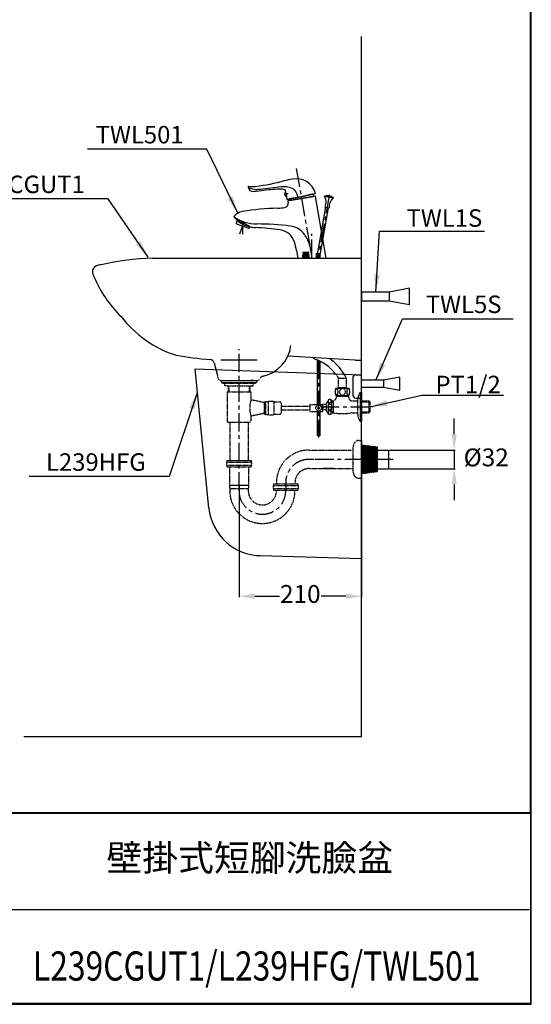
# Model space of a CAD drawing. Units: millimetres. Extents: x 700 to 2700, y 4118 to 6988.
# Drawn here: x 1823 to 2700, y 4118 to 5806 of the extents above; entities that cross this region are included whole.
import ezdxf
from ezdxf.enums import TextEntityAlignment as Align

# ---------------------------------------------------------------- set-up
doc = ezdxf.new("R2010")
doc.units = ezdxf.units.MM
for name, pattern in [('CENTER', [50.8, 31.75, -6.35, 6.35, -6.35]), ('DASHED', [0.75, 0.5, -0.25]), ('HIDDEN', [0.375, 0.25, -0.125])]:
    doc.linetypes.add(name, pattern=pattern)
doc.layers.add('1', color=7, linetype='Continuous')
doc.layers.add('C', color=1, linetype='Continuous')
doc.layers.add('AM_6', color=2, linetype='Continuous', lineweight=35)
doc.styles.add('AEH', font='simplex.shx', dxfattribs={"width": 0.8, "bigfont": 'chineset.shx'})
doc.dimstyles.get("Standard").update_dxf_attribs({"dimtxt": 15, "dimasz": 15, "dimexe": 0, "dimexo": 20, "dimgap": 0, "dimtad": 2, "dimtih": 1, "dimtoh": 1, "dimdec": 4, "dimdsep": 46, "dimtxsty": 'Standard', "dimcen": 0.09, "dimadec": 0, "dimazin": 2, "dimtfac": 1, "dimtdec": 4, "dimtofl": 0, "dimtmove": 0, "dimatfit": 3, "dimfxl": 1, "dimtolj": 1, "dimtzin": 0, "dimarcsym": 0})
doc.dimstyles.new('小', dxfattribs={"dimscale": 1.8, "dimtxt": 3.5, "dimasz": 2.5, "dimexe": 1, "dimexo": 1, "dimgap": 1.5, "dimtad": 0, "dimtih": 1, "dimtoh": 1, "dimdsep": 46, "dimtxsty": 'Standard', "dimcen": 0, "dimclrd": 256, "dimclre": 256, "dimclrt": 2, "dimadec": 0, "dimazin": 2, "dimtp": 0.1, "dimtm": 0.1, "dimtfac": 0.71, "dimtix": 1, "dimtmove": 2, "dimatfit": 0, "dimfxl": 1, "dimlwd": -1, "dimlwe": -1, "dimarcsym": 0})

# ---------------------------------------------------------------- blocks, each defined once
blk = doc.blocks.new('*D12')
at = {"layer": 'C', "linetype": 'ByBlock'}
for p, q in [((2567.4, 5095.3), (2567.4, 5122.3)), ((2456.7, 5068.3), (2569.2, 5068.3)), ((2567.4, 5068.3), (2567.4, 5036.3)), ((2456.7, 5036.3), (2569.2, 5036.3)), ((2567.4, 5009.3), (2567.4, 4982.3))]:
    blk.add_line(p, q, dxfattribs=at)
for points in [[(2562.9, 5095.3), (2571.9, 5095.3), (2567.4, 5068.3)], [(2562.9, 5009.3), (2571.9, 5009.3), (2567.4, 5036.3)]]:
    blk.add_solid(points, dxfattribs=at)
at = {"layer": 'Defpoints', "color": 0, "linetype": 'ByBlock'}
for p in [(2454.9, 5068.3), (2454.9, 5036.3), (2567.4, 5036.3)]:
    blk.add_point(p, dxfattribs=at)
at = {"layer": 'C', "color": 2, "linetype": 'ByBlock', "insert": (2622.3, 5051.7), "char_height": 30.6, "attachment_point": 5}
blk.add_mtext('%%c32', dxfattribs=at)
blk = doc.blocks.new('*D16')
at = {"layer": 'C', "linetype": 'ByBlock'}
for p, q in [((2198.8, 5006.5), (2198.8, 4815.9)), ((2408.8, 5006.5), (2408.8, 4815.9)), ((2225.8, 4817.7), (2267.9, 4817.7)), ((2381.8, 4817.7), (2339.6, 4817.7))]:
    blk.add_line(p, q, dxfattribs=at)
for points in [[(2225.8, 4822.2), (2225.8, 4813.2), (2198.8, 4817.7)], [(2381.8, 4822.2), (2381.8, 4813.2), (2408.8, 4817.7)]]:
    blk.add_solid(points, dxfattribs=at)
at = {"layer": 'Defpoints', "color": 0, "linetype": 'ByBlock'}
for p in [(2198.8, 5008.3), (2408.8, 5008.3), (2408.8, 4817.7)]:
    blk.add_point(p, dxfattribs=at)
at = {"layer": 'C', "color": 2, "linetype": 'ByBlock', "insert": (2303.8, 4817.7), "char_height": 30.6, "attachment_point": 5}
blk.add_mtext('210', dxfattribs=at)

msp = doc.modelspace()

# ---------------------------------------------------------------- linework, layer by layer
at = {"color": 5, "linetype": 'ByBlock'}
for p, q in [((2408.76956, 4577.33072), (2408.76956, 5777.12497)), ((1830.03213, 4577.33072), (2408.76956, 4577.33072))]:
    msp.add_line(p, q, dxfattribs=at)
at = {"color": 2, "linetype": 'CENTER'}
for p, q in [((2296.95375, 5550.51595), (2323.76956, 5397.33072)), ((2199.91252, 5438.98611), (2206.96714, 5458.36853)), ((2204.76956, 5458.75603), (2204.76956, 5438.12968)), ((2323.76956, 5397.33072), (2323.76956, 5438.58971)), ((2338.84892, 5142.33072), (2428.20368, 5142.33072))]:
    msp.add_line(p, q, dxfattribs=at)
at = {"linetype": 'HIDDEN'}
msp.add_line((2282.8732, 5507.45283), (2276.37437, 5506.30744), dxfattribs=at)
at = {"linetype": 'ByBlock'}
for p, q in [((2278.46292, 5511.04411), (2278.5154, 5510.74644)), ((2329.05852, 5503.41145), (2282.77256, 5495.24999)), ((2326.59493, 5502.97733), (2285.23301, 5495.68411)), ((2348.27113, 5397.33072), (2329.63775, 5503.00587)), ((2282.36698, 5494.67076), (2282.8117, 5492.14861)), ((2320.20906, 5417.67007), (2323.76956, 5397.33072)), ((2343.06037, 5426.87348), (2343.06195, 5426.87348)), ((2297.27739, 5410.10961), (2299.27113, 5397.33072)), ((2330.285, 5404.39018), (2335.785, 5403.9591)), ((2330.285, 5403.44965), (2335.785, 5403.01857)), ((2330.285, 5402.50911), (2335.785, 5402.07803)), ((2330.285, 5401.56858), (2335.785, 5401.1375)), ((2330.285, 5400.62804), (2335.785, 5400.19697)), ((2330.45188, 5405.16067), (2335.785, 5404.89964)), ((2330.52325, 5405.33072), (2336.08116, 5405.15498)), ((2330.785, 5404.82126), (2336.285, 5404.39018)), ((2330.785, 5403.88073), (2336.285, 5403.44965)), ((2330.785, 5402.94019), (2336.285, 5402.50911)), ((2330.785, 5401.99966), (2336.285, 5401.56858)), ((2330.785, 5401.05912), (2336.285, 5400.62804)), ((2330.785, 5400.11859), (2336.285, 5399.68751)), ((2299.27113, 5397.33072), (2348.27113, 5397.33072)), ((2336.26198, 5397.33072), (2330.27916, 5397.33072)), ((2330.285, 5399.68751), (2335.785, 5399.25643)), ((2330.285, 5398.74697), (2335.785, 5398.3159)), ((2330.285, 5397.80644), (2336.0569, 5397.56858)), ((2330.51844, 5397.56741), (2336.26198, 5397.33072)), ((2330.785, 5399.17805), (2336.285, 5398.74697)), ((2330.785, 5398.23752), (2336.285, 5397.80644)), ((2696.63051, 4280.54367), (1725.03658, 4280.54367))]:
    msp.add_line(p, q, dxfattribs=at)
for p, q in [((2308.77113, 5406.92223), (2308.27113, 5406.55265)), ((2308.27113, 5406.55265), (2317.77113, 5406.18307)), ((2308.27113, 5406.55265), (2308.77113, 5406.14417)), ((2308.77113, 5406.14417), (2308.27113, 5405.77459)), ((2308.27113, 5405.77459), (2308.77113, 5405.3661)), ((2308.27113, 5405.77459), (2317.77113, 5405.405)), ((2308.77113, 5405.3661), (2308.27113, 5404.99652)), ((2308.27113, 5404.99652), (2308.77113, 5404.58804)), ((2308.27113, 5404.99652), (2317.77113, 5404.62694)), ((2308.77113, 5404.58804), (2308.27113, 5404.21845)), ((2308.27113, 5404.21845), (2308.77113, 5403.80997)), ((2308.27113, 5404.21845), (2317.77113, 5403.84887)), ((2308.77113, 5403.80997), (2308.27113, 5403.44039)), ((2308.27113, 5403.44039), (2308.77113, 5403.0319)), ((2308.27113, 5403.44039), (2317.77113, 5403.07081)), ((2308.77113, 5403.0319), (2308.27113, 5402.66232)), ((2308.27113, 5402.66232), (2308.77113, 5402.25384)), ((2308.27113, 5402.66232), (2317.77113, 5402.29274)), ((2308.77113, 5402.25384), (2308.27113, 5401.88426)), ((2308.27113, 5401.88426), (2308.77113, 5401.47577)), ((2308.27113, 5401.88426), (2317.77113, 5401.51468)), ((2308.77113, 5401.47577), (2308.27113, 5401.10619)), ((2308.27113, 5401.10619), (2308.77113, 5400.69771)), ((2308.27113, 5401.10619), (2317.77113, 5400.73661)), ((2308.27113, 5399.33072), (2308.27113, 5400.07748)), ((2318.21079, 5400.33072), (2308.34, 5400.33072)), ((2308.38666, 5407.23634), (2308.50219, 5407.33072)), ((2308.38666, 5407.23634), (2317.77113, 5406.8939)), ((2308.38666, 5407.23634), (2308.77113, 5406.92223)), ((2308.77113, 5400.69771), (2308.47528, 5400.48056)), ((2308.50219, 5407.33072), (2318.14983, 5407.24105)), ((2308.50219, 5407.33072), (2318.04008, 5407.33072)), ((2308.77113, 5406.92223), (2318.27113, 5406.55265)), ((2308.77113, 5406.14417), (2318.27113, 5405.77459)), ((2308.77113, 5405.3661), (2318.27113, 5404.99652)), ((2308.77113, 5404.58804), (2318.27113, 5404.21845)), ((2308.77113, 5403.80997), (2318.27113, 5403.44039)), ((2308.77113, 5403.0319), (2318.27113, 5402.66232)), ((2308.77113, 5402.25384), (2318.27113, 5401.88426)), ((2308.77113, 5401.47577), (2318.27113, 5401.10619)), ((2308.77113, 5400.69771), (2318.21079, 5400.33072)), ((2318.14983, 5407.24105), (2317.77113, 5406.96114)), ((2317.77113, 5406.96114), (2318.27113, 5406.55265)), ((2318.27113, 5406.55265), (2317.77113, 5406.8939)), ((2318.27113, 5406.55265), (2317.77113, 5406.18307)), ((2317.77113, 5406.18307), (2318.27113, 5405.77459)), ((2318.27113, 5405.77459), (2317.77113, 5405.405)), ((2317.77113, 5405.405), (2318.27113, 5404.99652)), ((2318.27113, 5404.99652), (2317.77113, 5404.62694)), ((2317.77113, 5404.62694), (2318.27113, 5404.21845)), ((2318.27113, 5404.21845), (2317.77113, 5403.84887)), ((2317.77113, 5403.84887), (2318.27113, 5403.44039)), ((2318.27113, 5403.44039), (2317.77113, 5403.07081)), ((2317.77113, 5403.07081), (2318.27113, 5402.66232)), ((2318.27113, 5402.66232), (2317.77113, 5402.29274)), ((2317.77113, 5402.29274), (2318.27113, 5401.88426)), ((2318.27113, 5401.88426), (2317.77113, 5401.51468)), ((2317.77113, 5401.51468), (2318.27113, 5401.10619)), ((2318.27113, 5401.10619), (2317.77113, 5400.73661)), ((2317.77113, 5400.73661), (2318.08626, 5400.48079)), ((2318.14983, 5407.24105), (2318.04008, 5407.33072)), ((2318.27113, 5400.0926), (2318.27113, 5399.33072)), ((2308.27113, 5399.33072), (2318.27113, 5399.33072)), ((2309.17113, 5399.33072), (2309.17113, 5399.23072)), ((2309.17113, 5397.43072), (2309.17113, 5397.33072)), ((2317.37113, 5399.33072), (2317.37113, 5399.23072)), ((2317.37113, 5397.43072), (2317.37113, 5397.33072))]:
    msp.add_line(p, q)
at = {"color": 7, "linetype": 'DASHED'}
for p, q in [((2168.76956, 5187.33072), (2168.76956, 5183.83072)), ((2168.76956, 5187.33072), (2228.76956, 5187.33072)), ((2168.76956, 5183.83072), (2228.76956, 5183.83072)), ((2170.26956, 5183.83072), (2170.26956, 5183.13072)), ((2170.26956, 5183.13072), (2174.26956, 5183.13072)), ((2174.26956, 5183.13072), (2223.26956, 5183.13072)), ((2221.06956, 5188.93072), (2221.06956, 5187.33072)), ((2223.26956, 5183.13072), (2227.26956, 5183.13072)), ((2227.26956, 5183.83072), (2227.26956, 5183.13072)), ((2228.76956, 5187.33072), (2228.76956, 5183.83072)), ((2368.96956, 5191.53042), (2382.96956, 5191.53042)), ((2368.96956, 5174.53042), (2368.96956, 5191.53042)), ((2382.96956, 5174.53042), (2382.96956, 5191.53042)), ((2178.26956, 5178.13072), (2174.26956, 5178.13072)), ((2178.66956, 5167.83072), (2178.66956, 5117.83072)), ((2178.66956, 5167.83072), (2218.86956, 5167.83072)), ((2180.26956, 5178.13072), (2180.26956, 5167.83072)), ((2181.26956, 5178.13072), (2181.26956, 5167.83072)), ((2216.26956, 5178.13072), (2216.26956, 5167.83072)), ((2217.26956, 5178.13072), (2217.26956, 5167.83072)), ((2218.86956, 5167.83072), (2218.86956, 5155.95928)), ((2219.26956, 5178.13072), (2223.26956, 5178.13072)), ((2364.76956, 5174.53042), (2387.16956, 5174.53042)), ((2366.04456, 5173.53042), (2366.04456, 5173.53042)), ((2369.46956, 5175.53042), (2382.46956, 5175.53042)), ((2370.71956, 5168.03042), (2370.71956, 5168.03042)), ((2385.89456, 5173.53042), (2385.89456, 5173.53042)), ((2406.06956, 5167.03042), (2408.76956, 5167.03042)), ((2406.06956, 5167.03042), (2406.06956, 5117.53042)), ((2408.76956, 5167.03042), (2408.76956, 5117.53042)), ((2242.06956, 5149.53072), (2220.46435, 5154.00076)), ((2242.06956, 5150.08072), (2242.06956, 5130.58072)), ((2242.06956, 5150.08072), (2243.06956, 5150.08072)), ((2242.06956, 5149.28072), (2243.06956, 5149.28072)), ((2244.06956, 5151.48072), (2243.06956, 5150.48072)), ((2243.06956, 5150.48072), (2243.06956, 5130.18072)), ((2244.06956, 5151.48072), (2244.06956, 5129.18072)), ((2244.06956, 5151.48072), (2248.46956, 5151.48072)), ((2248.46956, 5151.83072), (2248.46956, 5128.83072)), ((2248.46956, 5151.83072), (2258.46956, 5151.83072)), ((2258.46956, 5151.83072), (2258.46956, 5128.83072)), ((2258.46956, 5150.83072), (2269.06956, 5150.83072)), ((2271.06956, 5148.83072), (2271.06956, 5131.83072)), ((2341.76956, 5146.93042), (2340.76956, 5145.93042)), ((2341.76956, 5146.93042), (2348.36956, 5146.93042)), ((2341.76956, 5146.93042), (2341.76956, 5143.28042)), ((2351.36956, 5153.53042), (2348.36956, 5148.28042)), ((2348.36956, 5148.28042), (2348.36956, 5136.28042)), ((2351.36956, 5153.53042), (2351.36956, 5131.03042)), ((2354.16956, 5149.28042), (2354.16956, 5149.28042)), ((2354.16956, 5147.53042), (2354.16956, 5147.53042)), ((2356.96956, 5153.53042), (2356.96956, 5131.03042)), ((2356.96956, 5152.53042), (2359.96956, 5152.53042)), ((2356.96956, 5151.03042), (2359.96956, 5151.03042)), ((2359.96956, 5152.53042), (2359.96956, 5132.03042)), ((2364.76956, 5161.53042), (2387.16956, 5161.53042)), ((2365.71956, 5161.53042), (2365.71956, 5160.53042)), ((2365.71956, 5160.53042), (2386.21956, 5160.53042)), ((2367.21956, 5161.53042), (2367.21956, 5160.53042)), ((2387.20833, 5162.77856), (2384.71956, 5161.03042)), ((2384.71956, 5161.03042), (2387.64077, 5161.8769)), ((2384.71956, 5161.53042), (2384.71956, 5160.53042)), ((2386.21956, 5161.53042), (2386.21956, 5160.53042)), ((2387.64077, 5161.8769), (2387.20833, 5162.77856)), ((2391.44884, 5152.53042), (2401.93956, 5152.53042)), ((2401.93956, 5154.28042), (2401.93956, 5130.28042)), ((2408.76956, 5152.53042), (2421.26956, 5152.53042)), ((2408.76956, 5151.03042), (2422.76956, 5151.03042)), ((2421.26956, 5152.53042), (2421.26956, 5132.03042)), ((2421.26956, 5152.53042), (2422.76956, 5151.03042)), ((2422.76956, 5151.03042), (2422.76956, 5133.53042)), ((2242.06956, 5131.13072), (2220.46435, 5126.66067)), ((2242.06956, 5131.38072), (2243.06956, 5131.38072)), ((2242.06956, 5130.58072), (2243.06956, 5130.58072)), ((2243.06956, 5130.18072), (2244.06956, 5129.18072)), ((2271.06956, 5143.33072), (2320.25185, 5143.33072)), ((2271.06956, 5137.33072), (2320.26173, 5137.33072)), ((2320.24707, 5146.23484), (2341.0811, 5146.24196)), ((2320.24707, 5146.23622), (2320.26669, 5134.31949)), ((2320.26669, 5134.31949), (2341.71464, 5134.3266)), ((2333.217, 5140.82639), (2334.15349, 5140.82848)), ((2333.21924, 5139.8264), (2334.15573, 5139.82849)), ((2334.65238, 5141.3296), (2334.65029, 5142.26609)), ((2334.65893, 5138.39311), (2334.65684, 5139.3296)), ((2335.65237, 5141.33183), (2335.65028, 5142.26832)), ((2335.65893, 5138.39535), (2335.65684, 5139.33184)), ((2336.15349, 5140.83295), (2337.08998, 5140.83504)), ((2336.15572, 5139.83295), (2337.09221, 5139.83504)), ((2340.76956, 5145.93042), (2340.76956, 5143.28042)), ((2340.76956, 5143.28042), (2343.76956, 5143.28042)), ((2340.76956, 5141.28042), (2343.76956, 5141.28042)), ((2340.76956, 5141.28042), (2340.76956, 5138.63042)), ((2341.76956, 5137.63042), (2340.76956, 5138.63042)), ((2341.70713, 5137.69285), (2341.71466, 5134.32083)), ((2341.76956, 5141.28042), (2341.76956, 5137.63042)), ((2341.76956, 5137.63042), (2348.36956, 5137.63042)), ((2343.76956, 5143.28042), (2343.76956, 5141.28042)), ((2351.36956, 5131.03042), (2348.36956, 5136.28042)), ((2354.16956, 5135.28042), (2354.16956, 5135.28042)), ((2356.96956, 5133.53042), (2359.96956, 5133.53042)), ((2356.96956, 5132.03042), (2359.96956, 5132.03042)), ((2393.46241, 5132.03042), (2401.93956, 5132.03042)), ((2408.76956, 5133.53042), (2422.76956, 5133.53042)), ((2408.76956, 5132.03042), (2421.26956, 5132.03042)), ((2422.76956, 5133.53042), (2421.26956, 5132.03042)), ((2180.66956, 5115.83072), (2216.86956, 5115.83072)), ((2182.96956, 5115.83072), (2182.96956, 5050.33072)), ((2214.56956, 5115.83072), (2214.56956, 5050.33072)), ((2218.86956, 5124.70215), (2218.86956, 5117.83072)), ((2244.06956, 5129.18072), (2248.46956, 5129.18072)), ((2248.46956, 5128.83072), (2258.46956, 5128.83072)), ((2258.46956, 5129.83072), (2269.06956, 5129.83072)), ((2406.06956, 5117.53042), (2408.76956, 5117.53042)), ((2404.7536, 5084.83072), (2408.76956, 5084.83072)), ((2318.76956, 5068.20572), (2361.3254, 5068.20572)), ((2361.3254, 5068.20572), (2391.76956, 5068.20572)), ((2393.76956, 5069.20572), (2393.76956, 5035.45572)), ((2177.26956, 5047.33072), (2177.26956, 5042.33072)), ((2177.26956, 5047.33072), (2220.26956, 5047.33072)), ((2177.76956, 5050.33072), (2177.76956, 5047.33072)), ((2177.76956, 5050.33072), (2219.76956, 5050.33072)), ((2180.66956, 5050.33072), (2216.86956, 5050.33072)), ((2219.76956, 5050.33072), (2219.76956, 5047.33072)), ((2220.26956, 5047.33072), (2220.26956, 5042.33072)), ((2177.26956, 5042.33072), (2220.26956, 5042.33072)), ((2177.76956, 5042.33072), (2177.76956, 5039.33072)), ((2177.76956, 5039.33072), (2219.76956, 5039.33072)), ((2182.26956, 5039.33072), (2182.26956, 5008.33072)), ((2215.26956, 5039.33072), (2215.26956, 5008.33072)), ((2219.76956, 5042.33072), (2219.76956, 5039.33072)), ((2318.76956, 5036.45572), (2342.49215, 5036.45572)), ((2342.49215, 5036.45572), (2393.76956, 5036.45572)), ((2361.3254, 5036.45572), (2342.49215, 5036.45572)), ((2262.89456, 5012.33072), (2262.89456, 5010.33072)), ((2294.64456, 5012.33072), (2294.64456, 5010.33072)), ((2182.26956, 5008.33072), (2182.89456, 5002.33072)), ((2182.89456, 5002.33072), (2182.89456, 4998.33072)), ((2182.96956, 5008.33072), (2214.56956, 5008.33072)), ((2183.26956, 5008.33072), (2214.26956, 5008.33072)), ((2183.89456, 5002.33072), (2213.64456, 5002.33072)), ((2215.26956, 5008.33072), (2214.64456, 5002.33072)), ((2214.64456, 5002.33072), (2214.64456, 4998.33072)), ((2257.26956, 5007.33072), (2300.26956, 5007.33072)), ((2257.26956, 5007.33072), (2257.26956, 5002.33072)), ((2257.26956, 5002.33072), (2300.26956, 5002.33072)), ((2257.76956, 5010.33072), (2299.76956, 5010.33072)), ((2257.76956, 5010.33072), (2257.76956, 5007.33072)), ((2257.76956, 5002.33072), (2257.76956, 4999.33072)), ((2257.76956, 4999.33072), (2299.76956, 4999.33072)), ((2262.89456, 4999.33072), (2262.89456, 4998.33072)), ((2294.64456, 4999.33072), (2294.64456, 4998.33072)), ((2299.76956, 5010.33072), (2299.76956, 5007.33072)), ((2299.76956, 5002.33072), (2299.76956, 4999.33072)), ((2300.26956, 5007.33072), (2300.26956, 5002.33072))]:
    msp.add_line(p, q, dxfattribs=at)
at = {"color": 7}
for p, q in [((2408.76956, 5084.83072), (2408.76956, 5019.83072)), ((2408.82956, 5075.65661), (2410.38956, 5077.16286)), ((2410.38956, 5077.16286), (2411.94956, 5075.23875)), ((2410.38956, 5077.16286), (2410.38956, 5027.49857)), ((2411.94956, 5075.23875), (2413.50956, 5076.745)), ((2411.94956, 5075.23875), (2411.94956, 5029.42268)), ((2413.50956, 5076.745), (2415.06956, 5074.8209)), ((2413.50956, 5076.745), (2413.50956, 5027.91643)), ((2415.06956, 5074.8209), (2416.62956, 5076.32715)), ((2415.06956, 5074.8209), (2415.06956, 5029.84054)), ((2416.62956, 5076.32715), (2418.18956, 5074.40304)), ((2416.62956, 5076.32715), (2416.62956, 5028.33429)), ((2418.18956, 5074.40304), (2419.74956, 5075.90929)), ((2418.18956, 5074.40304), (2418.18956, 5030.2584)), ((2419.74956, 5075.90929), (2421.30956, 5073.98518)), ((2419.74956, 5075.90929), (2419.74956, 5028.75215)), ((2421.30956, 5073.98518), (2422.86956, 5075.49143)), ((2421.30956, 5073.98518), (2421.30956, 5030.67625)), ((2422.86956, 5075.49143), (2424.42956, 5073.56732)), ((2422.86956, 5075.49143), (2422.86956, 5029.17)), ((2424.42956, 5073.56732), (2425.98956, 5075.07357)), ((2424.42956, 5073.56732), (2424.42956, 5031.09411)), ((2425.98956, 5075.07357), (2427.54956, 5073.14947)), ((2425.98956, 5075.07357), (2425.98956, 5029.58786)), ((2427.54956, 5073.14947), (2429.10956, 5074.65572)), ((2427.54956, 5073.14947), (2427.54956, 5031.51197)), ((2429.10956, 5074.65572), (2430.66956, 5072.73161)), ((2429.10956, 5074.65572), (2429.10956, 5030.00572)), ((2430.66956, 5072.73161), (2432.22956, 5074.23786)), ((2430.66956, 5072.73161), (2430.66956, 5031.92982)), ((2432.22956, 5074.23786), (2433.78956, 5072.31375)), ((2432.22956, 5074.23786), (2432.22956, 5030.42357)), ((2433.78956, 5072.31375), (2435.34956, 5073.82)), ((2433.78956, 5072.31375), (2433.78956, 5032.34768)), ((2435.34956, 5073.82), (2435.34956, 5030.84143)), ((2435.34956, 5068.33072), (2454.91372, 5068.33072)), ((2454.91372, 5068.33072), (2454.91372, 5036.33072)), ((2408.82956, 5029.00482), (2410.38956, 5027.49857)), ((2410.38956, 5027.49857), (2411.94956, 5029.42268)), ((2411.94956, 5029.42268), (2413.50956, 5027.91643)), ((2413.50956, 5027.91643), (2415.06956, 5029.84054)), ((2415.06956, 5029.84054), (2416.62956, 5028.33429)), ((2416.62956, 5028.33429), (2418.18956, 5030.2584)), ((2418.18956, 5030.2584), (2419.74956, 5028.75215)), ((2419.74956, 5028.75215), (2421.30956, 5030.67625)), ((2421.30956, 5030.67625), (2422.86956, 5029.17)), ((2422.86956, 5029.17), (2424.42956, 5031.09411)), ((2424.42956, 5031.09411), (2425.98956, 5029.58786)), ((2425.98956, 5029.58786), (2427.54956, 5031.51197)), ((2427.54956, 5031.51197), (2429.10956, 5030.00572)), ((2429.10956, 5030.00572), (2430.66956, 5031.92982)), ((2430.66956, 5031.92982), (2432.22956, 5030.42357)), ((2432.22956, 5030.42357), (2433.78956, 5032.34768)), ((2433.78956, 5032.34768), (2435.34956, 5030.84143)), ((2435.34956, 5036.33072), (2454.91372, 5036.33072)), ((2404.7536, 5019.83072), (2408.76956, 5019.83072)), ((2408.76956, 5019.83072), (2408.76956, 4975.09465))]:
    msp.add_line(p, q, dxfattribs=at)
at = {"lineweight": 30}
msp.add_lwpolyline([(699.66457, 4118.36851), (2699.62635, 4118.36851), (2699.62635, 6988.39501), (699.66457, 6988.39501)], close=True, dxfattribs=at)
at = {"color": 0}
msp.add_lwpolyline([(2698.12843, 4447.31246), (2698.12843, 6986.89709), (701.16249, 6986.89709), (701.16249, 4447.31246)], close=True, dxfattribs=at)
at = {"linetype": 'ByBlock'}
for points in [[(2276.34584, 5529.40411, -0.0342938264), (2226.89098, 5519.55952, -0.0727721976), (2215.31243, 5519.85075, 0.5315351318), (2214.16541, 5518.65386, 0.3717422091), (2223.55419, 5511.57583, 0.0225530104), (2241.47656, 5513.57235, -0.0390246385), (2272.55395, 5516.00222, -0.3639757454), (2278.46292, 5511.04411), (2279.90497, 5502.86804), (2280.77283, 5497.94394), (2305.39302, 5502.28514), (2329.67934, 5508.23275, 0.3951896816), (2289.82102, 5532.62878, 0.0272286451)], [(2326.59493, 5502.97733, 0.0283115816), (2325.83429, 5507.29111), (2305.39302, 5502.28514), (2284.23338, 5498.55413, 0.0474453951), (2285.23301, 5495.68411)]]:
    msp.add_lwpolyline(points, format="xyb", close=True, dxfattribs=at)
for points in [[(2215.09724, 5518.85721, 0.1771891611), (2229.73625, 5515.08184), (2230.83658, 5515.19116, 0.011327473), (2266.80879, 5519.61541, -0.0910583977), (2284.85862, 5518.95474, -0.1991041642), (2295.52327, 5511.48084, -0.0989699182), (2299.48418, 5501.24325)], [(2278.51542, 5510.74644), (2278.14791, 5510.68164, 0.2982166267), (2277.34951, 5509.9316, 0.2086401907), (2278.52976, 5503.23502, 0.2982166267), (2279.53647, 5502.80313), (2279.90467, 5502.86799)]]:
    msp.add_lwpolyline(points, format="xyb", dxfattribs=at)
for points in [[(2278.98724, 5503.24598), (2278.85342, 5504.83395), (2278.56949, 5506.69427), (2278.20003, 5508.5395), (2277.78266, 5510.07747)], [(2333.13, 5146.23924), (2333.13, 5222.23019)], [(2337.13, 5220.49748), (2337.13, 5146.24061)]]:
    msp.add_lwpolyline(points)
at = {"linetype": 'HIDDEN'}
for points in [[(2279.90497, 5502.86804, 0.0000014912), (2279.95517, 5502.96399, 0.0708645563), (2279.97677, 5503.22588), (2279.93163, 5504.18949), (2279.78129, 5505.52088), (2279.56452, 5506.86972), (2279.3071, 5508.21134), (2278.99322, 5509.5139), (2278.70621, 5510.43488, 0.0708645563), (2278.59638, 5510.67361, 0.0000014912), (2278.5164, 5510.74661), (2278.51571, 5510.74649)], [(2343.03435, 5427.02996), (2339.58868, 5446.57137, 0.0968757736), (2341.66908, 5427.18107)]]:
    msp.add_lwpolyline(points, format="xyb", dxfattribs=at)
at = {"color": 2, "linetype": 'CENTER'}
for points in [[(2353.47446, 5505.78018), (2335.31231, 5402.77747, 0.0436609429), (2335.13, 5400.69369), (2335.13, 5397.33072)], [(2462.75025, 5052.33072), (2327.75054, 5052.33072), (2318.76956, 5052.33072, 0.4142135624), (2278.76956, 5012.33072), (2278.76956, 4998.33072, -1), (2198.76956, 4998.33072), (2198.76956, 5241.38833)]]:
    msp.add_lwpolyline(points, format="xyb", dxfattribs=at)
for points in [[(2353.57393, 5483.30917, -0.2113346897), (2360.0596, 5499.93554), (2360.23324, 5500.92035, 0.2), (2345.46113, 5503.52507), (2345.28748, 5502.54026, -0.2113346897), (2345.69546, 5484.69836)], [(2215.10618, 5448.5685, 0.4142135624), (2216.38789, 5449.16617), (2217.04043, 5450.95901), (2214.06471, 5452.88444), (2211.42392, 5454.51726), (2208.91319, 5455.98441), (2206.56545, 5457.26488), (2204.18671, 5458.46019), (2201.58305, 5459.67203), (2198.78969, 5460.88568), (2195.58978, 5462.19512), (2193.83527, 5457.37465, 0.4142135624), (2194.43294, 5456.09294)], [(2318.27113, 5402.23072), (2308.27113, 5402.23072, 1), (2308.27113, 5400.43072), (2318.27113, 5400.43072, 1)], [(2318.27113, 5399.23072), (2308.27113, 5399.23072, 1), (2308.27113, 5397.43072), (2318.27113, 5397.43072, 1)]]:
    msp.add_lwpolyline(points, format="xyb", close=True)
msp.add_lwpolyline([(2345.46113, 5503.52507), (2360.23324, 5500.92035), (2360.0596, 5499.93554), (2345.28748, 5502.54026)], close=True)
for points in [[(2333.13, 5397.33072), (2333.13, 5400.69369, -0.0436609429), (2333.34269, 5403.12477), (2347.66508, 5484.35106), (2351.60431, 5483.65647), (2337.28192, 5402.43017, 0.0436609429), (2337.13, 5400.69369), (2337.13, 5397.33072)], [(2337.13, 5134.32508), (2337.13, 5092.42281, -0.0788323824), (2333.13, 5092.42281), (2333.13, 5134.32375)]]:
    msp.add_lwpolyline(points, format="xyb")
msp.add_lwpolyline([(2335.13, 5221.39838), (2335.13, 5089.56709)], dxfattribs=at)
at = {"color": 5, "linetype": 'ByBlock'}
msp.add_lwpolyline([(701.16249, 4445.81453), (2698.12843, 4445.81453), (2698.12843, 4119.86643), (701.16249, 4119.86643)], close=True, dxfattribs=at)
at = {"color": 7, "linetype": 'DASHED'}
msp.add_circle((2335.15461, 5140.33072), 4.8, dxfattribs=at)
at = {"linetype": 'ByBlock'}
for centre, radius, start, end in [((2329.14535, 5502.91905), 0.5, 10, 100), ((2275.91805, 5490.93307), 7, 279.16944981, 10), ((2282.85938, 5494.75758), 0.5, 100, 190), ((2191.71486, 5468.37847), 1.57393, 157.89270429, 203.73207771), ((2229.82987, 5525.7343), 70, 235.48664239, 269.74402996), ((2207.53917, 5455.35779), 22, 98.23671033, 141.77337926), ((2190.49718, 5467.84542), 0.2447, 204.22294596, 219.23083868), ((2227.39731, 5498.06294), 47.9387, 219.31362816, 228.43484239), ((2286.49268, 4928.20186), 555.03542, 92.20353128, 98.50687241), ((2261.09805, 5582.74466), 100, 272.32332523, 279.16944981), ((2228.82663, 5499.5504), 50, 228.34026072, 256.36755774), ((2228.82663, 5499.5504), 50, 256.36755774, 267.74226667), ((2226.28173, 4954.31767), 501.42776, 83.05268097, 89.6303015), ((2282.6964, 5417.32118), 35, 34.70794522, 83.04792461), ((2208.66275, 5037.06701), 412.92323, 81.52484131, 87.47462644), ((2265.07281, 5415.81246), 30, 17.40216205, 81.47581287), ((2263.78891, 5404.22512), 58, 13.40362853, 34.70794932), ((2182.05488, 5389.79277), 117, 10, 17.40216371), ((2342.14522, 5427.32858), 0.5, 197.1905187, 240.44286646), ((2342.37343, 5427.73099), 0.96262, 240.44286646, 313.23620315)]:
    msp.add_arc(centre, radius, start, end, dxfattribs=at)
for centre, start, end in [((2308.77113, 5400.07748), 126.27800851, 180), ((2317.77113, 5400.0926), 0, 50.93069424)]:
    msp.add_arc(centre, 0.5, start, end)
at = {"color": 7}
for centre, radius, start, end in [((2359.76956, 5262.80786), 50, 226.31889178, 230.949877), ((2305.35455, 5152.62629), 74.94117, 38.12236086, 72.19530242), ((2305.35455, 5153.9473), 85.89329, 31.15146841, 55.76084209)]:
    msp.add_arc(centre, radius, start, end, dxfattribs=at)
at = {"color": 7, "linetype": 'DASHED'}
for centre, radius, start, end in [((2305.35455, 5152.62629), 74.94117, 31.18078242, 38.12236086), ((2305.35455, 5153.9473), 85.89329, 25.94804344, 31.15146841), ((2380.36956, 5168.03042), 16.9, 157.380135, 202.619865), ((2375.18557, 5168.03042), 11.71601, 169.02501813, 179.9999929), ((2375.18557, 5168.03042), 11.71601, 180.00000465, 190.97497943), ((2370.6532, 5168.90936), 7.0992, 154.91189038, 169.02499652), ((2370.6532, 5167.15147), 7.0992, 190.97500348, 205.08810962), ((2367.80599, 5170.24237), 3.95539, 131.50008341, 154.91186736), ((2367.80598, 5165.81846), 3.95539, 205.08815402, 228.49993798), ((2366.04456, 5172.2333), 1.29712, 89.99998387, 131.50012788), ((2366.04456, 5172.2333), 1.29712, 48.49987212, 90.00001613), ((2364.28313, 5170.24237), 3.95539, 25.08813264, 48.49991659), ((2364.28313, 5165.81846), 3.95539, 311.50006202, 334.91184598), ((2361.43592, 5168.90936), 7.0992, 10.97500348, 25.08810962), ((2361.43592, 5167.15147), 7.0992, 334.91189038, 349.02499652), ((2356.90355, 5168.03042), 11.71601, 0.0000071, 10.97498187), ((2356.90355, 5168.03042), 11.71601, 349.02502057, 359.99999535), ((2376.47606, 5168.03042), 5.7565, 158.42682874, 180.00006269), ((2376.47606, 5168.03041), 5.7565, 179.99993731, 201.57317126), ((2376.22931, 5168.12799), 5.49116, 136.33220135, 158.42687806), ((2376.22931, 5167.93284), 5.49116, 201.57310727, 223.66778397), ((2376.0713, 5168.27881), 5.27273, 113.45783699, 136.33220397), ((2376.0713, 5167.78202), 5.27273, 223.66779603, 246.54216301), ((2375.96956, 5168.51328), 5.01714, 90.00003571, 113.45785908), ((2375.96956, 5168.51328), 5.01714, 66.54214092, 89.99996429), ((2375.86781, 5168.27882), 5.27272, 43.66778036, 66.54214733), ((2375.86781, 5167.78202), 5.27272, 293.45785267, 316.33221964), ((2375.70981, 5168.12799), 5.49116, 21.57312194, 43.66779865), ((2375.70981, 5167.93284), 5.49116, 316.33221603, 338.42689273), ((2375.46306, 5168.03042), 5.7565, 359.99996343, 21.57319738), ((2375.46306, 5168.03041), 5.7565, 338.42680262, 0.00003657), ((2395.03557, 5168.03042), 11.71601, 169.02501813, 179.9999929), ((2395.03557, 5168.03042), 11.71601, 180.00000465, 190.97497943), ((2390.5032, 5168.90936), 7.0992, 154.91189038, 169.02499652), ((2390.5032, 5167.15147), 7.0992, 190.97500348, 205.08810962), ((2387.65599, 5170.24237), 3.95539, 131.50008341, 154.91186736), ((2387.65598, 5165.81846), 3.95539, 205.08815402, 228.49993798), ((2385.89456, 5172.2333), 1.29712, 89.99998387, 131.50012788), ((2385.89456, 5172.2333), 1.29712, 48.49987212, 90.00001613), ((2384.13313, 5170.24237), 3.95539, 25.08813264, 48.49991659), ((2384.13313, 5165.81846), 3.95539, 311.50006202, 334.91184598), ((2371.56956, 5168.03042), 16.9, 337.380135, 22.619865), ((2381.28592, 5168.90936), 7.0992, 10.97500348, 25.08810962), ((2381.28592, 5167.15147), 7.0992, 334.91189038, 349.02499652), ((2376.75355, 5168.03042), 11.71601, 0.0000071, 10.97498187), ((2376.75355, 5168.03042), 11.71601, 349.02502057, 359.99999535), ((2429.00597, 5152.55692), 27.12123, 147.746965, 176.356521), ((2265.00559, 5140.33072), 47.89224, 162.544853, 197.455147), ((2220.86956, 5155.95928), 2, 180, 258.310631), ((2269.06956, 5148.83072), 2, 0, 90), ((2354.16956, 5151.01942), 3.761, 41.885301, 138.114699), ((2354.07158, 5152.03042), 2.70202, 157.13270239, 180.00003521), ((2354.07158, 5152.03042), 2.70202, 179.99995419, 202.867287), ((2354.11921, 5152.01033), 2.75371, 134.4838139, 157.13261252), ((2354.11921, 5152.05051), 2.75371, 202.86738748, 225.5161861), ((2354.1498, 5151.97918), 2.79737, 112.1373723, 134.4838313), ((2354.1498, 5152.08165), 2.79737, 225.5161687, 247.8626277), ((2355.52894, 5144.21178), 3.78451, 127.83469306, 151.92757417), ((2354.16956, 5151.93061), 2.84981, 90.00000398, 112.13736713), ((2354.16956, 5152.13022), 2.84981, 247.86268426, 270.00004741), ((2354.16956, 5145.96209), 1.56832, 90.000032, 127.83467773), ((2354.16956, 5151.93061), 2.8498, 67.86262282, 89.99998597), ((2354.16956, 5152.13022), 2.8498, 269.99996264, 292.13732579), ((2354.16956, 5145.96209), 1.56832, 52.165304, 89.99994974), ((2352.81018, 5144.21178), 3.78451, 28.07245357, 52.16533467), ((2354.18932, 5151.97918), 2.79737, 45.51619772, 67.86265672), ((2354.18932, 5152.08166), 2.79737, 292.13734328, 314.48380228), ((2354.21991, 5152.01033), 2.75371, 22.86734365, 45.51614228), ((2354.21991, 5152.0505), 2.75371, 314.48385772, 337.13265635), ((2354.26754, 5152.03042), 2.70202, 0.00001721, 22.86735003), ((2354.26753, 5152.03042), 2.70202, 337.13266057, 359.99999339), ((2359.74054, 5157.42699), 4.90193, 272.677867, 310.924647), ((2356.3188, 5160.38661), 9.40186, 314.868359, 0.876398), ((2366.04456, 5163.82754), 1.29712, 228.49987212, 270.00001613), ((2366.04456, 5163.82754), 1.29712, 269.99998387, 311.50012788), ((2375.96956, 5167.54756), 5.01714, 246.54216842, 269.9999918), ((2375.96956, 5167.54756), 5.01714, 270.0000082, 293.45783158), ((2385.89456, 5163.82754), 1.29712, 228.49987212, 270.00001613), ((2385.89456, 5163.82754), 1.29712, 269.99998387, 311.50012788), ((2395.62032, 5160.38661), 9.40186, 179.123602, 229.33739), ((2391.44884, 5155.53042), 3, 229.33739, 270), ((2269.06956, 5131.83072), 2, 270, 0), ((2335.15461, 5140.33072), 2, 165.650386, 194.60541), ((2334.15238, 5141.32848), 0.5, 270.127898, 0.127898), ((2334.15684, 5139.32849), 0.5, 0.127898, 90.127898), ((2335.15461, 5140.33072), 2, 75.650386, 104.60541), ((2335.15461, 5140.33072), 2, 255.650386, 284.60541), ((2336.15237, 5141.33295), 0.5, 180.127898, 270.127898), ((2336.15684, 5139.33295), 0.5, 90.127898, 180.127898), ((2335.15461, 5140.33072), 2, 345.650386, 14.60541), ((2361.1829, 5142.28042), 9.81334, 167.54264896, 179.99999026), ((2361.1829, 5142.28042), 9.81334, 180.00000974, 192.45735104), ((2354.07158, 5132.53042), 2.70202, 157.13270239, 180.00003521), ((2354.07158, 5132.53042), 2.70202, 179.99995419, 202.867287), ((2354.16956, 5133.54142), 3.761, 221.885301, 318.114699), ((2354.11921, 5132.51033), 2.75371, 134.4838139, 157.13261252), ((2354.11921, 5132.55051), 2.75371, 202.86738748, 225.5161861), ((2357.71298, 5143.04696), 6.25976, 151.92756688, 167.54258627), ((2357.71299, 5141.51387), 6.25977, 192.45740206, 208.07242145), ((2355.52894, 5140.34905), 3.78451, 208.0724492, 232.16533031), ((2354.1498, 5132.47918), 2.79737, 112.1373723, 134.4838313), ((2354.1498, 5132.58165), 2.79737, 225.5161687, 247.8626277), ((2354.16956, 5132.43061), 2.84981, 90.00000398, 112.13736713), ((2354.16956, 5132.63022), 2.84981, 247.86268426, 270.00004741), ((2354.16956, 5138.59874), 1.56832, 232.16532227, 269.999968), ((2354.16956, 5138.59874), 1.56832, 270.00005026, 307.834696), ((2354.16956, 5132.43061), 2.8498, 67.86262282, 89.99998597), ((2354.16956, 5132.63022), 2.8498, 269.99996264, 292.13732579), ((2352.81018, 5140.34905), 3.78451, 307.83464196, 331.92752306), ((2354.18932, 5132.47918), 2.79737, 45.51619772, 67.86265672), ((2354.18932, 5132.58166), 2.79737, 292.13734328, 314.48380228), ((2350.62613, 5143.04696), 6.25976, 12.45741373, 28.07243312), ((2350.62613, 5141.51387), 6.25977, 331.92757855, 347.54259794), ((2354.21991, 5132.51033), 2.75371, 22.86734365, 45.51614228), ((2354.21991, 5132.5505), 2.75371, 314.48385772, 337.13265635), ((2347.15622, 5142.28042), 9.81334, 0.00000974, 12.45735104), ((2347.15622, 5142.28042), 9.81334, 347.54264896, 359.99999026), ((2354.26754, 5132.53042), 2.70202, 0.00001721, 22.86735003), ((2354.26753, 5132.53042), 2.70202, 337.13266057, 359.99999339), ((2375.96956, 5233.80542), 103.025, 261.065682, 278.174559), ((2393.46241, 5112.03042), 20, 90, 98.174559), ((2429.00597, 5132.00391), 27.12123, 183.643479, 212.253035), ((2180.66956, 5117.83072), 2, 180, 270), ((2216.86956, 5117.83072), 2, 270, 0), ((2220.86956, 5124.70215), 2, 101.689369, 180), ((2404.7536, 5074.83072), 10, 90, 160.594088), ((2318.76956, 5012.33072), 55.875, 90, 180), ((2421.0959, 5069.07379), 27.32666, 160.594088, 179.723383), ((2318.76956, 5012.33072), 24.125, 90, 180), ((2421.0959, 5035.58765), 27.32666, 180.276617, 199.405912), ((2404.7536, 5029.83072), 10, 199.405912, 270), ((2238.76956, 4998.33072), 55.875, 180, 0), ((2238.76956, 4998.33072), 24.125, 180, 0)]:
    msp.add_arc(centre, radius, start, end, dxfattribs=at)
at = {"color": 7}
msp.add_solid([(2384.71956, 5161.03042), (2387.64077, 5161.8769), (2387.20833, 5162.77856)], dxfattribs=at)
at = {"layer": '1', "color": 7}
for p, q in [((2049.82769, 5397.33072), (2408.76956, 5397.33072)), ((2408.76956, 5222.33072), (2408.76956, 5397.33072)), ((2408.76956, 5339.11322), (2408.76956, 5324.11322)), ((2455.76956, 5339.11322), (2408.76956, 5339.11322)), ((2490.76956, 5345.61322), (2455.76956, 5339.11322)), ((2455.76956, 5339.11322), (2455.76956, 5324.11322)), ((2490.76956, 5317.61322), (2490.76956, 5345.61322)), ((2408.76956, 5324.11322), (2455.76956, 5324.11322)), ((2455.76956, 5324.11322), (2490.76956, 5317.61322)), ((2156.17523, 5217.53733), (2161.58906, 5196.00372)), ((2167.76956, 5223.12841), (2229.76956, 5223.12841)), ((2397.76956, 5222.33072), (2282.45889, 5229.19445)), ((2397.76956, 5222.33072), (2408.76956, 5222.33072)), ((2147.1997, 4968.54205), (2123.76956, 5207.33072)), ((2123.76956, 5207.33072), (2408.76956, 5197.33072)), ((2393.76956, 5192.33072), (2393.76956, 5162.33072)), ((2398.76956, 5197.33072), (2408.76956, 5197.33072)), ((2446.36956, 5188.11322), (2408.76956, 5188.11322)), ((2474.36956, 5193.31322), (2446.36956, 5188.11322)), ((2446.36956, 5188.11322), (2446.36956, 5176.11322)), ((2474.36956, 5170.91322), (2474.36956, 5193.31322)), ((2408.76956, 5176.11322), (2446.36956, 5176.11322)), ((2446.36956, 5176.11322), (2474.36956, 5170.91322)), ((2398.76956, 5157.33072), (2408.76956, 5157.33072)), ((2408.76956, 5080.33057), (2408.76956, 4882.33072)), ((2408.76956, 5031.45571), (2408.76956, 5080.33057)), ((2235.81889, 4887.33574), (2408.76956, 4882.33072))]:
    msp.add_line(p, q, dxfattribs=at)
at = {"layer": '1', "color": 7, "linetype": 'DASHED'}
for p, q in [((2161.58906, 5196.00372), (2162.62889, 5191.86777)), ((2168.4478, 5187.33072), (2229.12045, 5187.33072)), ((2174.26956, 5178.13072), (2174.26956, 5183.13072)), ((2223.26956, 5178.13072), (2223.26956, 5183.13072)), ((2178.26956, 5178.13072), (2219.26956, 5178.13072))]:
    msp.add_line(p, q, dxfattribs=at)
at = {"layer": '1', "color": 7}
for centre, radius, start, end in [((1961.18897, 5370.40522), 15, 100.706875, 145.88984), ((2088.45137, 4697.33072), 700, 100.383255, 100.706875), ((2069.13953, 4909.87626), 487.83686, 92.26874275, 102.65199775), ((1955.39325, 5374.33072), 8, 145.88984, 200.405256), ((2135.34525, 5441.27306), 200, 200.405256, 202.192023), ((2135.34525, 5441.27306), 200, 202.192023, 226.14977), ((2150.67219, 5415.27233), 194.0567, 217.53561431, 252.10667731), ((2227.76956, 5253.87394), 60, 281.881156, 353.697519), ((2205.53304, 5931.31135), 710, 260.720833, 265.437343), ((2148.41667, 5215.58673), 8, 14.112406, 85.437343), ((2241.76956, 5187.33072), 8, 101.881156, 130.935645), ((2398.76956, 5192.33072), 5, 90, 180), ((2398.76956, 5162.33072), 5, 180, 270), ((2236.76956, 4977.33072), 90, 185.603971, 269.394777)]:
    msp.add_arc(centre, radius, start, end, dxfattribs=at)
at = {"layer": '1', "color": 7, "linetype": 'DASHED'}
for centre, radius, start, end in [((2168.4478, 5193.33072), 6, 194.112406, 270), ((2229.12045, 5193.33072), 6, 270, 334.623066), ((2241.76956, 5187.33072), 8, 130.935645, 154.623066)]:
    msp.add_arc(centre, radius, start, end, dxfattribs=at)

# ---------------------------------------------------------------- texts
at = {"color": 1, "insert": (1971.58904, 4391.91984), "char_height": 45, "width": 473.3122758, "attachment_point": 1, "style": 'AEH'}
msp.add_mtext('{\\fPMingLiU|b0|i0|c136|p18;壁掛式短腳洗臉盆}', dxfattribs=at)
at = {"layer": 'AM_6', "style": 'AEH', "width": 0.8}
msp.add_text('L239CGUT1/L239HFG/TWL501', height=50, dxfattribs=at).set_placement((2229.04173, 4159.01904), align=Align.CENTER)
at = {"layer": 'C', "linetype": 'ByBlock', "char_height": 30}
for s, insert, attachment_point in [('\\A1;TWL501', (2103.83936, 5608.82282), 6), ('\\A1;L239CGUT1', (1934.5201, 5523.62656), 6), ('\\A1;TWL1S', (2615.58492, 5465.88467), 6), ('\\A1;TWL5S', (2518.8146, 5318.01219), 4), ('\\A1;PT1/2', (2647.21235, 5180.63133), 6), ('\\A1;L239HFG', (2038.87176, 5047.68535), 6)]:
    msp.add_mtext(s, dxfattribs=dict(at, insert=insert, attachment_point=attachment_point))

# ---------------------------------------------------------------- dimensions: what is measured, and where the dimension line sits
at = {"layer": 'C', "linetype": 'ByBlock'}
dim = msp.add_linear_dim(base=(2567.36585, 5036.33072), p1=(2454.91372, 5068.33072), p2=(2454.91372, 5036.33072), angle=90, text='%%c<>', dimstyle='小', override={"dimtxt": 17, "dimasz": 15}, dxfattribs=at)
dim.commit()
dim.dimension.update_dxf_attribs({"geometry": '*D12', "text_midpoint": (2622.27896, 5051.69604), "dimtype": 160})
dim = msp.add_linear_dim(base=(2408.76956, 4817.7012), p1=(2198.76956, 5008.33072), p2=(2408.76956, 5008.33072), dimstyle='小', override={"dimtxt": 17, "dimasz": 15}, dxfattribs=at)
dim.commit()
dim.dimension.update_dxf_attribs({"geometry": '*D16', "text_midpoint": (2303.76956, 4817.7012)})

# ---------------------------------------------------------------- leaders
at = {"layer": 'C', "linetype": 'ByBlock', "annotation_type": 0, "has_hookline": 1}
for points, hookline_direction, text_width in [([(2196.53749, 5474.40938), (2143.83936, 5583.82282), (2113.83936, 5583.82282)], 1, 165), ([(2043.01308, 5398.97837), (1974.5201, 5498.62656), (1944.5201, 5498.62656)], 1, 250), ([(2433.37262, 5339.11322), (2439.61158, 5443.42558), (2469.61158, 5443.42558)], 0, 140), ([(2433.3687, 5188.11322), (2478.8146, 5293.01219), (2508.8146, 5293.01219)], 0, 150), ([(2127.62715, 5168.01603), (2078.87176, 5022.68535), (2048.87176, 5022.68535)], 1, 200), ([(2422.76956, 5142.28042), (2511.90998, 5162.06697)], 0, 130)]:
    msp.add_leader(points, dimstyle='Standard', override={"dimtxt": 35, "dimasz": 30, "dimexe": 0, "dimexo": 20, "dimgap": 10, "dimtad": 1, "dimtih": 0, "dimtoh": 0, "dimzin": 8, "dimtzin": 8}, dxfattribs=dict(at, hookline_direction=hookline_direction, text_width=text_width))

doc.saveas('drawing.dxf')
